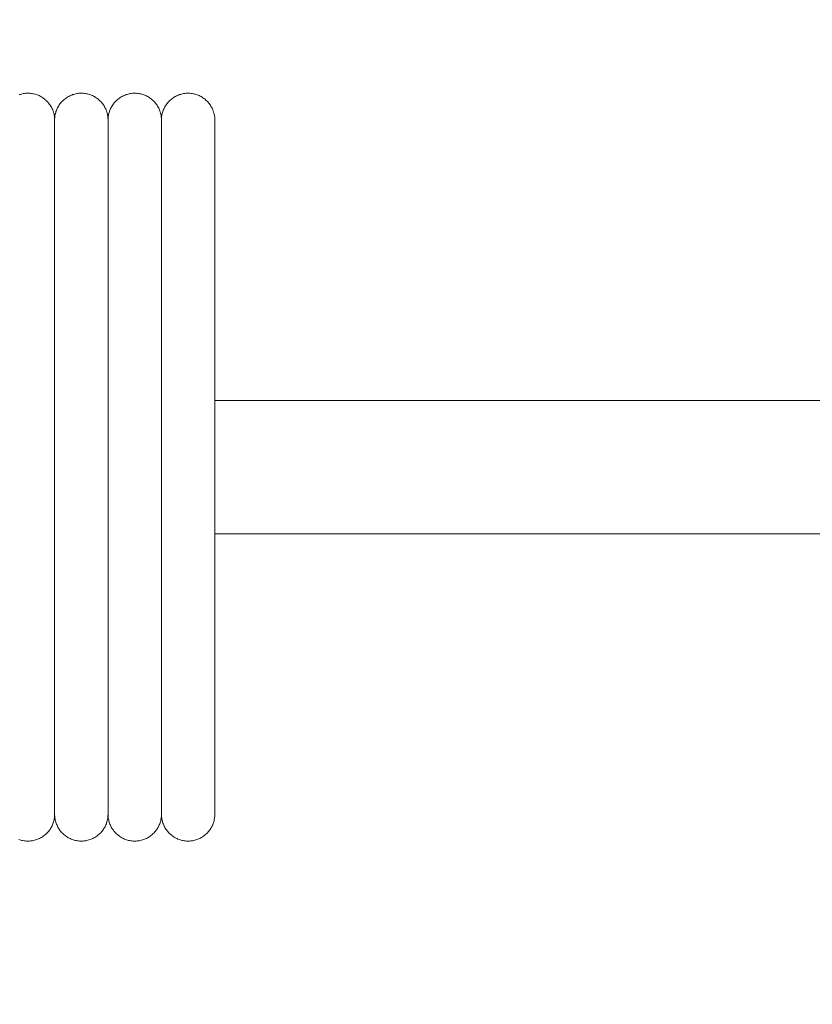
# Model space of a CAD drawing. Units: millimetres. Extents: x -3297 to 33024, y -420 to 11585.
# Drawn here: x 16894 to 17042, y 10024 to 10209 of the extents above; entities that cross this region are included whole.
import ezdxf

# ---------------------------------------------------------------- set-up
doc = ezdxf.new("R2010")
doc.units = ezdxf.units.MM
doc.layers.add('A-ANNO-DIMS-1', color=211, linetype='Continuous', lineweight=18)
doc.layers.add('A-DOOR', color=31, linetype='Continuous', lineweight=18)
doc.styles.add('Arial', font='arial.ttf', dxfattribs={"height": 78.682635})
doc.dimstyles.new('Linear_-_4mm_Arial', dxfattribs={"dimscale": 304.8, "dimtxt": 80, "dimasz": 0.262467, "dimexe": 0.262467, "dimexo": 0.131234, "dimgap": 0.131234, "dimtad": 1, "dimdec": 0, "dimzin": 0, "dimdsep": 46, "dimtxsty": 'Arial', "dimblk1": 'OBLIQUE', "dimblk2": 'OBLIQUE', "dimsah": 1, "dimcen": 0.09, "dimdle": 0.262467, "dimazin": 0, "dimtfac": 1, "dimtdec": 4, "dimtix": 1, "dimtmove": 0, "dimatfit": 3, "dimfxl": 1, "dimtvp": 1, "dimtfill": 1, "dimtolj": 1, "dimtzin": 0, "dimlwd": 18, "dimlwe": 18, "dimarcsym": 2})

# ---------------------------------------------------------------- blocks, each defined once
blk = doc.blocks.new('Door_Lift_UltiGroup_Sectional Door Vertical Lift - Type 1-209816-South')
at = {"layer": 'A-DOOR'}
for p, q in [((1211.6, 10190), (1211.6, 10060)), ((1221.6, 10190), (1221.6, 10060)), ((1231.6, 10190), (1231.6, 10060)), ((2791.6, 10137.5), (1241.58, 10137.5)), ((1241.6, 10112.5), (2791.62, 10112.5))]:
    blk.add_line(p, q, dxfattribs=at)
at = {"layer": 'A-DOOR', "flags": 128}
for points in [[(1204.97, 10194.73), (1205.17, 10194.79), (1205.36, 10194.84), (1205.55, 10194.89), (1205.75, 10194.93), (1205.95, 10194.96), (1206.15, 10194.98), (1206.34, 10194.99), (1206.54, 10195), (1206.74, 10195), (1206.94, 10194.99), (1207.14, 10194.97), (1207.34, 10194.94), (1207.54, 10194.91), (1207.73, 10194.87), (1207.93, 10194.82), (1208.12, 10194.76), (1208.31, 10194.7), (1208.5, 10194.63), (1208.68, 10194.55), (1208.86, 10194.46), (1209.04, 10194.37), (1209.21, 10194.26), (1209.38, 10194.16), (1209.54, 10194.04), (1209.7, 10193.92), (1209.85, 10193.79), (1210, 10193.66), (1210.15, 10193.52), (1210.29, 10193.38), (1210.42, 10193.23), (1210.54, 10193.07), (1210.66, 10192.91), (1210.78, 10192.75), (1210.88, 10192.58), (1210.98, 10192.4), (1211.08, 10192.23), (1211.16, 10192.05), (1211.24, 10191.86), (1211.31, 10191.67), (1211.37, 10191.49), (1211.43, 10191.29), (1211.48, 10191.1), (1211.52, 10190.9), (1211.55, 10190.71), (1211.57, 10190.51), (1211.59, 10190.31), (1211.6, 10190.11), (1211.6, 10190)], [(1211.6, 10190), (1211.6, 10190.2), (1211.61, 10190.4), (1211.63, 10190.6), (1211.66, 10190.8), (1211.7, 10190.99), (1211.74, 10191.19), (1211.79, 10191.38), (1211.85, 10191.57), (1211.92, 10191.76), (1211.99, 10191.95), (1212.08, 10192.13), (1212.16, 10192.31), (1212.26, 10192.48), (1212.36, 10192.66), (1212.47, 10192.82), (1212.59, 10192.99), (1212.71, 10193.14), (1212.84, 10193.3), (1212.97, 10193.44), (1213.12, 10193.59), (1213.26, 10193.72), (1213.41, 10193.85), (1213.57, 10193.98), (1213.73, 10194.1), (1213.9, 10194.21), (1214.07, 10194.31), (1214.24, 10194.41), (1214.42, 10194.5), (1214.6, 10194.58), (1214.79, 10194.66), (1214.97, 10194.73), (1215.17, 10194.79), (1215.36, 10194.84), (1215.55, 10194.89), (1215.75, 10194.93), (1215.95, 10194.96), (1216.15, 10194.98), (1216.34, 10194.99), (1216.54, 10195), (1216.74, 10195), (1216.94, 10194.99), (1217.14, 10194.97), (1217.34, 10194.94), (1217.54, 10194.91), (1217.73, 10194.87), (1217.93, 10194.82), (1218.12, 10194.76), (1218.31, 10194.7), (1218.5, 10194.63), (1218.68, 10194.55), (1218.86, 10194.46), (1219.04, 10194.37), (1219.21, 10194.26), (1219.38, 10194.16), (1219.54, 10194.04), (1219.7, 10193.92), (1219.85, 10193.79), (1220, 10193.66), (1220.15, 10193.52), (1220.29, 10193.38), (1220.42, 10193.23), (1220.54, 10193.07), (1220.66, 10192.91), (1220.78, 10192.75), (1220.88, 10192.58), (1220.98, 10192.4), (1221.08, 10192.23), (1221.16, 10192.05), (1221.24, 10191.86), (1221.31, 10191.67), (1221.37, 10191.49), (1221.43, 10191.29), (1221.48, 10191.1), (1221.52, 10190.9), (1221.55, 10190.71), (1221.57, 10190.51), (1221.59, 10190.31), (1221.6, 10190.11), (1221.6, 10190)], [(1221.6, 10190), (1221.6, 10190.2), (1221.61, 10190.4), (1221.63, 10190.6), (1221.66, 10190.8), (1221.7, 10190.99), (1221.74, 10191.19), (1221.79, 10191.38), (1221.85, 10191.57), (1221.92, 10191.76), (1221.99, 10191.95), (1222.08, 10192.13), (1222.16, 10192.31), (1222.26, 10192.48), (1222.36, 10192.66), (1222.47, 10192.82), (1222.59, 10192.99), (1222.71, 10193.14), (1222.84, 10193.3), (1222.97, 10193.44), (1223.12, 10193.59), (1223.26, 10193.72), (1223.41, 10193.85), (1223.57, 10193.98), (1223.73, 10194.1), (1223.9, 10194.21), (1224.07, 10194.31), (1224.24, 10194.41), (1224.42, 10194.5), (1224.6, 10194.58), (1224.79, 10194.66), (1224.97, 10194.73), (1225.17, 10194.79), (1225.36, 10194.84), (1225.55, 10194.89), (1225.75, 10194.93), (1225.95, 10194.96), (1226.15, 10194.98), (1226.34, 10194.99), (1226.54, 10195), (1226.74, 10195), (1226.94, 10194.99), (1227.14, 10194.97), (1227.34, 10194.94), (1227.54, 10194.91), (1227.73, 10194.87), (1227.93, 10194.82), (1228.12, 10194.76), (1228.31, 10194.7), (1228.5, 10194.63), (1228.68, 10194.55), (1228.86, 10194.46), (1229.04, 10194.37), (1229.21, 10194.26), (1229.38, 10194.16), (1229.54, 10194.04), (1229.7, 10193.92), (1229.85, 10193.79), (1230, 10193.66), (1230.15, 10193.52), (1230.29, 10193.38), (1230.42, 10193.23), (1230.54, 10193.07), (1230.66, 10192.91), (1230.78, 10192.75), (1230.88, 10192.58), (1230.98, 10192.4), (1231.08, 10192.23), (1231.16, 10192.05), (1231.24, 10191.86), (1231.31, 10191.67), (1231.37, 10191.49), (1231.43, 10191.29), (1231.48, 10191.1), (1231.52, 10190.9), (1231.55, 10190.71), (1231.57, 10190.51), (1231.59, 10190.31), (1231.6, 10190.11), (1231.6, 10190)], [(1231.6, 10190), (1231.6, 10190.2), (1231.61, 10190.4), (1231.63, 10190.6), (1231.66, 10190.8), (1231.7, 10190.99), (1231.74, 10191.19), (1231.79, 10191.38), (1231.85, 10191.57), (1231.92, 10191.76), (1231.99, 10191.95), (1232.08, 10192.13), (1232.16, 10192.31), (1232.26, 10192.48), (1232.36, 10192.66), (1232.47, 10192.82), (1232.59, 10192.99), (1232.71, 10193.14), (1232.84, 10193.3), (1232.97, 10193.44), (1233.12, 10193.59), (1233.26, 10193.72), (1233.41, 10193.85), (1233.57, 10193.98), (1233.73, 10194.1), (1233.9, 10194.21), (1234.07, 10194.31), (1234.24, 10194.41), (1234.42, 10194.5), (1234.6, 10194.58), (1234.79, 10194.66), (1234.97, 10194.73), (1235.17, 10194.79), (1235.36, 10194.84), (1235.55, 10194.89), (1235.75, 10194.93), (1235.95, 10194.96), (1236.15, 10194.98), (1236.34, 10194.99), (1236.54, 10195), (1236.74, 10195), (1236.94, 10194.99), (1237.14, 10194.97), (1237.34, 10194.94), (1237.54, 10194.91), (1237.73, 10194.87), (1237.93, 10194.82), (1238.12, 10194.76), (1238.31, 10194.7), (1238.5, 10194.63), (1238.68, 10194.55), (1238.86, 10194.46), (1239.04, 10194.37), (1239.21, 10194.26), (1239.38, 10194.16), (1239.54, 10194.04), (1239.7, 10193.92), (1239.85, 10193.79), (1240, 10193.66), (1240.15, 10193.52), (1240.29, 10193.38), (1240.42, 10193.23), (1240.54, 10193.07), (1240.66, 10192.91), (1240.78, 10192.75), (1240.88, 10192.58), (1240.98, 10192.4), (1241.08, 10192.23), (1241.16, 10192.05), (1241.24, 10191.86), (1241.31, 10191.67), (1241.37, 10191.49), (1241.43, 10191.29), (1241.48, 10191.1), (1241.52, 10190.9), (1241.55, 10190.71), (1241.57, 10190.51), (1241.59, 10190.31), (1241.6, 10190.11), (1241.6, 10190)], [(1211.6, 10189.35), (1211.6, 10189.66), (1211.6, 10189.88), (1211.6, 10189.98), (1211.6, 10190)], [(1211.6, 10190), (1211.6, 10189.95), (1211.6, 10189.79), (1211.6, 10189.53), (1211.6, 10189.17), (1211.6, 10188.7), (1211.6, 10188.14), (1211.6, 10187.47), (1211.6, 10186.7), (1211.6, 10185.83), (1211.6, 10184.87), (1211.6, 10183.81), (1211.6, 10182.65), (1211.6, 10181.41), (1211.6, 10180.07), (1211.6, 10178.65), (1211.6, 10177.14), (1211.6, 10175.54), (1211.6, 10173.87), (1211.6, 10172.11), (1211.6, 10170.29), (1211.6, 10168.39), (1211.6, 10166.41), (1211.6, 10164.38), (1211.6, 10162.28), (1211.6, 10160.12), (1211.6, 10157.9), (1211.6, 10155.64), (1211.6, 10153.32), (1211.6, 10150.96), (1211.6, 10148.55), (1211.6, 10146.11), (1211.6, 10143.64), (1211.6, 10141.13), (1211.6, 10138.6), (1211.6, 10136.05), (1211.6, 10133.48), (1211.6, 10130.89), (1211.6, 10128.3), (1211.6, 10125.7), (1211.6, 10123.1), (1211.6, 10120.51), (1211.6, 10117.92), (1211.6, 10115.34), (1211.6, 10112.78), (1211.6, 10110.23), (1211.6, 10107.71), (1211.6, 10105.22), (1211.6, 10102.76), (1211.6, 10100.34), (1211.6, 10097.95), (1211.6, 10095.61), (1211.6, 10093.31), (1211.6, 10091.07), (1211.6, 10088.88), (1211.6, 10086.75), (1211.6, 10084.68), (1211.6, 10082.67), (1211.6, 10080.73), (1211.6, 10078.86), (1211.6, 10077.07), (1211.6, 10075.35), (1211.6, 10073.71), (1211.6, 10072.16), (1211.6, 10070.69), (1211.6, 10069.3), (1211.6, 10068.01), (1211.6, 10066.8), (1211.6, 10065.69), (1211.6, 10064.68), (1211.6, 10063.76), (1211.6, 10062.93), (1211.6, 10062.21), (1211.6, 10061.59), (1211.6, 10061.07), (1211.6, 10060.65), (1211.6, 10060.34), (1211.6, 10060.12), (1211.6, 10060.02), (1211.6, 10060)], [(1211.6, 10190), (1211.6, 10189.95), (1211.6, 10189.79), (1211.6, 10189.53), (1211.6, 10189.17)], [(1211.6, 10060), (1211.6, 10060.05), (1211.6, 10060.21), (1211.6, 10060.47), (1211.6, 10060.83), (1211.6, 10061.3), (1211.6, 10061.86), (1211.6, 10062.53), (1211.6, 10063.3), (1211.6, 10064.17), (1211.6, 10065.13), (1211.6, 10066.19), (1211.6, 10067.35), (1211.6, 10068.59), (1211.6, 10069.93), (1211.6, 10071.35), (1211.6, 10072.86), (1211.6, 10074.46), (1211.6, 10076.13), (1211.6, 10077.89), (1211.6, 10079.71), (1211.6, 10081.61), (1211.6, 10083.59), (1211.6, 10085.62), (1211.6, 10087.72), (1211.6, 10089.88), (1211.6, 10092.1), (1211.6, 10094.36), (1211.6, 10096.68), (1211.6, 10099.04), (1211.6, 10101.45), (1211.6, 10103.89), (1211.6, 10106.36), (1211.6, 10108.87), (1211.6, 10111.4), (1211.6, 10113.95), (1211.6, 10116.52), (1211.6, 10119.11), (1211.6, 10121.7), (1211.6, 10124.3), (1211.6, 10126.9), (1211.6, 10129.49), (1211.6, 10132.08), (1211.6, 10134.66), (1211.6, 10137.22), (1211.6, 10139.77), (1211.6, 10142.29), (1211.6, 10144.78), (1211.6, 10147.24), (1211.6, 10149.66), (1211.6, 10152.05), (1211.6, 10154.39), (1211.6, 10156.69), (1211.6, 10158.93), (1211.6, 10161.12), (1211.6, 10163.25), (1211.6, 10165.32), (1211.6, 10167.33), (1211.6, 10169.27), (1211.6, 10171.14), (1211.6, 10172.93), (1211.6, 10174.65), (1211.6, 10176.29), (1211.6, 10177.84), (1211.6, 10179.31), (1211.6, 10180.7), (1211.6, 10181.99), (1211.6, 10183.2), (1211.6, 10184.31), (1211.6, 10185.32), (1211.6, 10186.24), (1211.6, 10187.07), (1211.6, 10187.79), (1211.6, 10188.41), (1211.6, 10188.93), (1211.6, 10189.35), (1211.6, 10189.66), (1211.6, 10189.88), (1211.6, 10189.98), (1211.6, 10190)], [(1221.6, 10189.35), (1221.6, 10189.66), (1221.6, 10189.88), (1221.6, 10189.98), (1221.6, 10190)], [(1221.6, 10190), (1221.6, 10189.95), (1221.6, 10189.79), (1221.6, 10189.53), (1221.6, 10189.17), (1221.6, 10188.7), (1221.6, 10188.14), (1221.6, 10187.47), (1221.6, 10186.7), (1221.6, 10185.83), (1221.6, 10184.87), (1221.6, 10183.81), (1221.6, 10182.65), (1221.6, 10181.41), (1221.6, 10180.07), (1221.6, 10178.65), (1221.6, 10177.14), (1221.6, 10175.54), (1221.6, 10173.87), (1221.6, 10172.11), (1221.6, 10170.29), (1221.6, 10168.39), (1221.6, 10166.41), (1221.6, 10164.38), (1221.6, 10162.28), (1221.6, 10160.12), (1221.6, 10157.9), (1221.6, 10155.64), (1221.6, 10153.32), (1221.6, 10150.96), (1221.6, 10148.55), (1221.6, 10146.11), (1221.6, 10143.64), (1221.6, 10141.13), (1221.6, 10138.6), (1221.6, 10136.05), (1221.6, 10133.48), (1221.6, 10130.89), (1221.6, 10128.3), (1221.6, 10125.7), (1221.6, 10123.1), (1221.6, 10120.51), (1221.6, 10117.92), (1221.6, 10115.34), (1221.6, 10112.78), (1221.6, 10110.23), (1221.6, 10107.71), (1221.6, 10105.22), (1221.6, 10102.76), (1221.6, 10100.34), (1221.6, 10097.95), (1221.6, 10095.61), (1221.6, 10093.31), (1221.6, 10091.07), (1221.6, 10088.88), (1221.6, 10086.75), (1221.6, 10084.68), (1221.6, 10082.67), (1221.6, 10080.73), (1221.6, 10078.86), (1221.6, 10077.07), (1221.6, 10075.35), (1221.6, 10073.71), (1221.6, 10072.16), (1221.6, 10070.69), (1221.6, 10069.3), (1221.6, 10068.01), (1221.6, 10066.8), (1221.6, 10065.69), (1221.6, 10064.68), (1221.6, 10063.76), (1221.6, 10062.93), (1221.6, 10062.21), (1221.6, 10061.59), (1221.6, 10061.07), (1221.6, 10060.65), (1221.6, 10060.34), (1221.6, 10060.12), (1221.6, 10060.02), (1221.6, 10060)], [(1221.6, 10190), (1221.6, 10189.95), (1221.6, 10189.79), (1221.6, 10189.53), (1221.6, 10189.17)], [(1221.6, 10060), (1221.6, 10060.05), (1221.6, 10060.21), (1221.6, 10060.47), (1221.6, 10060.83), (1221.6, 10061.3), (1221.6, 10061.86), (1221.6, 10062.53), (1221.6, 10063.3), (1221.6, 10064.17), (1221.6, 10065.13), (1221.6, 10066.19), (1221.6, 10067.35), (1221.6, 10068.59), (1221.6, 10069.93), (1221.6, 10071.35), (1221.6, 10072.86), (1221.6, 10074.46), (1221.6, 10076.13), (1221.6, 10077.89), (1221.6, 10079.71), (1221.6, 10081.61), (1221.6, 10083.59), (1221.6, 10085.62), (1221.6, 10087.72), (1221.6, 10089.88), (1221.6, 10092.1), (1221.6, 10094.36), (1221.6, 10096.68), (1221.6, 10099.04), (1221.6, 10101.45), (1221.6, 10103.89), (1221.6, 10106.36), (1221.6, 10108.87), (1221.6, 10111.4), (1221.6, 10113.95), (1221.6, 10116.52), (1221.6, 10119.11), (1221.6, 10121.7), (1221.6, 10124.3), (1221.6, 10126.9), (1221.6, 10129.49), (1221.6, 10132.08), (1221.6, 10134.66), (1221.6, 10137.22), (1221.6, 10139.77), (1221.6, 10142.29), (1221.6, 10144.78), (1221.6, 10147.24), (1221.6, 10149.66), (1221.6, 10152.05), (1221.6, 10154.39), (1221.6, 10156.69), (1221.6, 10158.93), (1221.6, 10161.12), (1221.6, 10163.25), (1221.6, 10165.32), (1221.6, 10167.33), (1221.6, 10169.27), (1221.6, 10171.14), (1221.6, 10172.93), (1221.6, 10174.65), (1221.6, 10176.29), (1221.6, 10177.84), (1221.6, 10179.31), (1221.6, 10180.7), (1221.6, 10181.99), (1221.6, 10183.2), (1221.6, 10184.31), (1221.6, 10185.32), (1221.6, 10186.24), (1221.6, 10187.07), (1221.6, 10187.79), (1221.6, 10188.41), (1221.6, 10188.93), (1221.6, 10189.35), (1221.6, 10189.66), (1221.6, 10189.88), (1221.6, 10189.98), (1221.6, 10190)], [(1231.6, 10189.35), (1231.6, 10189.66), (1231.6, 10189.88), (1231.6, 10189.98), (1231.6, 10190)], [(1231.6, 10190), (1231.6, 10189.95), (1231.6, 10189.79), (1231.6, 10189.53), (1231.6, 10189.17), (1231.6, 10188.7), (1231.6, 10188.14), (1231.6, 10187.47), (1231.6, 10186.7), (1231.6, 10185.83), (1231.6, 10184.87), (1231.6, 10183.81), (1231.6, 10182.65), (1231.6, 10181.41), (1231.6, 10180.07), (1231.6, 10178.65), (1231.6, 10177.14), (1231.6, 10175.54), (1231.6, 10173.87), (1231.6, 10172.11), (1231.6, 10170.29), (1231.6, 10168.39), (1231.6, 10166.41), (1231.6, 10164.38), (1231.6, 10162.28), (1231.6, 10160.12), (1231.6, 10157.9), (1231.6, 10155.64), (1231.6, 10153.32), (1231.6, 10150.96), (1231.6, 10148.55), (1231.6, 10146.11), (1231.6, 10143.64), (1231.6, 10141.13), (1231.6, 10138.6), (1231.6, 10136.05), (1231.6, 10133.48), (1231.6, 10130.89), (1231.6, 10128.3), (1231.6, 10125.7), (1231.6, 10123.1), (1231.6, 10120.51), (1231.6, 10117.92), (1231.6, 10115.34), (1231.6, 10112.78), (1231.6, 10110.23), (1231.6, 10107.71), (1231.6, 10105.22), (1231.6, 10102.76), (1231.6, 10100.34), (1231.6, 10097.95), (1231.6, 10095.61), (1231.6, 10093.31), (1231.6, 10091.07), (1231.6, 10088.88), (1231.6, 10086.75), (1231.6, 10084.68), (1231.6, 10082.67), (1231.6, 10080.73), (1231.6, 10078.86), (1231.6, 10077.07), (1231.6, 10075.35), (1231.6, 10073.71), (1231.6, 10072.16), (1231.6, 10070.69), (1231.6, 10069.3), (1231.6, 10068.01), (1231.6, 10066.8), (1231.6, 10065.69), (1231.6, 10064.68), (1231.6, 10063.76), (1231.6, 10062.93), (1231.6, 10062.21), (1231.6, 10061.59), (1231.6, 10061.07), (1231.6, 10060.65), (1231.6, 10060.34), (1231.6, 10060.12), (1231.6, 10060.02), (1231.6, 10060)], [(1231.6, 10190), (1231.6, 10189.95), (1231.6, 10189.79), (1231.6, 10189.53), (1231.6, 10189.17)], [(1231.6, 10060), (1231.6, 10060.05), (1231.6, 10060.21), (1231.6, 10060.47), (1231.6, 10060.83), (1231.6, 10061.3), (1231.6, 10061.86), (1231.6, 10062.53), (1231.6, 10063.3), (1231.6, 10064.17), (1231.6, 10065.13), (1231.6, 10066.19), (1231.6, 10067.35), (1231.6, 10068.59), (1231.6, 10069.93), (1231.6, 10071.35), (1231.6, 10072.86), (1231.6, 10074.46), (1231.6, 10076.13), (1231.6, 10077.89), (1231.6, 10079.71), (1231.6, 10081.61), (1231.6, 10083.59), (1231.6, 10085.62), (1231.6, 10087.72), (1231.6, 10089.88), (1231.6, 10092.1), (1231.6, 10094.36), (1231.6, 10096.68), (1231.6, 10099.04), (1231.6, 10101.45), (1231.6, 10103.89), (1231.6, 10106.36), (1231.6, 10108.87), (1231.6, 10111.4), (1231.6, 10113.95), (1231.6, 10116.52), (1231.6, 10119.11), (1231.6, 10121.7), (1231.6, 10124.3), (1231.6, 10126.9), (1231.6, 10129.49), (1231.6, 10132.08), (1231.6, 10134.66), (1231.6, 10137.22), (1231.6, 10139.77), (1231.6, 10142.29), (1231.6, 10144.78), (1231.6, 10147.24), (1231.6, 10149.66), (1231.6, 10152.05), (1231.6, 10154.39), (1231.6, 10156.69), (1231.6, 10158.93), (1231.6, 10161.12), (1231.6, 10163.25), (1231.6, 10165.32), (1231.6, 10167.33), (1231.6, 10169.27), (1231.6, 10171.14), (1231.6, 10172.93), (1231.6, 10174.65), (1231.6, 10176.29), (1231.6, 10177.84), (1231.6, 10179.31), (1231.6, 10180.7), (1231.6, 10181.99), (1231.6, 10183.2), (1231.6, 10184.31), (1231.6, 10185.32), (1231.6, 10186.24), (1231.6, 10187.07), (1231.6, 10187.79), (1231.6, 10188.41), (1231.6, 10188.93), (1231.6, 10189.35), (1231.6, 10189.66), (1231.6, 10189.88), (1231.6, 10189.98), (1231.6, 10190)], [(1241.6, 10190), (1241.6, 10189.95), (1241.6, 10189.79), (1241.6, 10189.53), (1241.6, 10189.17)], [(1241.6, 10060), (1241.6, 10060.05), (1241.6, 10060.21), (1241.6, 10060.47), (1241.6, 10060.83), (1241.6, 10061.3), (1241.6, 10061.86), (1241.6, 10062.53), (1241.6, 10063.3), (1241.6, 10064.17), (1241.6, 10065.13), (1241.6, 10066.19), (1241.6, 10067.35), (1241.6, 10068.59), (1241.6, 10069.93), (1241.6, 10071.35), (1241.6, 10072.86), (1241.6, 10074.46), (1241.6, 10076.13), (1241.6, 10077.89), (1241.6, 10079.71), (1241.6, 10081.61), (1241.6, 10083.59), (1241.6, 10085.62), (1241.6, 10087.72), (1241.6, 10089.88), (1241.6, 10092.1), (1241.6, 10094.36), (1241.6, 10096.68), (1241.6, 10099.04), (1241.6, 10101.45), (1241.6, 10103.89), (1241.6, 10106.36), (1241.6, 10108.87), (1241.6, 10111.4), (1241.6, 10113.95), (1241.6, 10116.52), (1241.6, 10119.11), (1241.6, 10121.7), (1241.6, 10124.3), (1241.6, 10126.9), (1241.6, 10129.49), (1241.6, 10132.08), (1241.6, 10134.66), (1241.6, 10137.22), (1241.6, 10139.77), (1241.6, 10142.29), (1241.6, 10144.78), (1241.6, 10147.24), (1241.6, 10149.66), (1241.6, 10152.05), (1241.6, 10154.39), (1241.6, 10156.69), (1241.6, 10158.93), (1241.6, 10161.12), (1241.6, 10163.25), (1241.6, 10165.32), (1241.6, 10167.33), (1241.6, 10169.27), (1241.6, 10171.14), (1241.6, 10172.93), (1241.6, 10174.65), (1241.6, 10176.29), (1241.6, 10177.84), (1241.6, 10179.31), (1241.6, 10180.7), (1241.6, 10181.99), (1241.6, 10183.2), (1241.6, 10184.31), (1241.6, 10185.32), (1241.6, 10186.24), (1241.6, 10187.07), (1241.6, 10187.79), (1241.6, 10188.41), (1241.6, 10188.93), (1241.6, 10189.35), (1241.6, 10189.66), (1241.6, 10189.88), (1241.6, 10189.98), (1241.6, 10190)], [(1211.6, 10060.65), (1211.6, 10060.34), (1211.6, 10060.12), (1211.6, 10060.02), (1211.6, 10060)], [(1211.6, 10060), (1211.6, 10060.05), (1211.6, 10060.21), (1211.6, 10060.47)], [(1221.6, 10060.65), (1221.6, 10060.34), (1221.6, 10060.12), (1221.6, 10060.02), (1221.6, 10060)], [(1221.6, 10060), (1221.6, 10060.05), (1221.6, 10060.21), (1221.6, 10060.47)], [(1231.6, 10060.65), (1231.6, 10060.34), (1231.6, 10060.12), (1231.6, 10060.02), (1231.6, 10060)], [(1231.6, 10060), (1231.6, 10060.05), (1231.6, 10060.21), (1231.6, 10060.47)], [(1241.6, 10060.65), (1241.6, 10060.34), (1241.6, 10060.12), (1241.6, 10060.02), (1241.6, 10060)], [(1211.6, 10060), (1211.59, 10059.8), (1211.58, 10059.6), (1211.56, 10059.4), (1211.53, 10059.2), (1211.5, 10059.01), (1211.46, 10058.81), (1211.4, 10058.62), (1211.34, 10058.43), (1211.28, 10058.24), (1211.2, 10058.05), (1211.12, 10057.87), (1211.03, 10057.69), (1210.94, 10057.52), (1210.84, 10057.34), (1210.73, 10057.18), (1210.61, 10057.01), (1210.49, 10056.86), (1210.36, 10056.7), (1210.22, 10056.56), (1210.08, 10056.41), (1209.94, 10056.28), (1209.78, 10056.15), (1209.63, 10056.02), (1209.47, 10055.9), (1209.3, 10055.79), (1209.13, 10055.69), (1208.96, 10055.59), (1208.78, 10055.5), (1208.6, 10055.42), (1208.41, 10055.34), (1208.22, 10055.27), (1208.03, 10055.21), (1207.84, 10055.16), (1207.64, 10055.11), (1207.45, 10055.07), (1207.25, 10055.04), (1207.05, 10055.02), (1206.85, 10055.01), (1206.65, 10055), (1206.45, 10055), (1206.25, 10055.01), (1206.05, 10055.03), (1205.86, 10055.06), (1205.66, 10055.09), (1205.46, 10055.13), (1205.27, 10055.18), (1205.08, 10055.24), (1204.89, 10055.3)], [(1221.6, 10060), (1221.59, 10059.8), (1221.58, 10059.6), (1221.56, 10059.4), (1221.53, 10059.2), (1221.5, 10059.01), (1221.46, 10058.81), (1221.4, 10058.62), (1221.34, 10058.43), (1221.28, 10058.24), (1221.2, 10058.05), (1221.12, 10057.87), (1221.03, 10057.69), (1220.94, 10057.52), (1220.84, 10057.34), (1220.73, 10057.18), (1220.61, 10057.01), (1220.49, 10056.86), (1220.36, 10056.7), (1220.22, 10056.56), (1220.08, 10056.41), (1219.94, 10056.28), (1219.78, 10056.15), (1219.63, 10056.02), (1219.47, 10055.9), (1219.3, 10055.79), (1219.13, 10055.69), (1218.96, 10055.59), (1218.78, 10055.5), (1218.6, 10055.42), (1218.41, 10055.34), (1218.22, 10055.27), (1218.03, 10055.21), (1217.84, 10055.16), (1217.64, 10055.11), (1217.45, 10055.07), (1217.25, 10055.04), (1217.05, 10055.02), (1216.85, 10055.01), (1216.65, 10055), (1216.45, 10055), (1216.25, 10055.01), (1216.05, 10055.03), (1215.86, 10055.06), (1215.66, 10055.09), (1215.46, 10055.13), (1215.27, 10055.18), (1215.08, 10055.24), (1214.89, 10055.3), (1214.7, 10055.37), (1214.52, 10055.45), (1214.34, 10055.54), (1214.16, 10055.63), (1213.99, 10055.74), (1213.82, 10055.84), (1213.66, 10055.96), (1213.5, 10056.08), (1213.34, 10056.21), (1213.19, 10056.34), (1213.05, 10056.48), (1212.91, 10056.62), (1212.78, 10056.77), (1212.65, 10056.93), (1212.53, 10057.09), (1212.42, 10057.25), (1212.31, 10057.42), (1212.21, 10057.6), (1212.12, 10057.77), (1212.04, 10057.95), (1211.96, 10058.14), (1211.89, 10058.33), (1211.82, 10058.51), (1211.77, 10058.71), (1211.72, 10058.9), (1211.68, 10059.1), (1211.65, 10059.29), (1211.62, 10059.49), (1211.61, 10059.69), (1211.6, 10059.89), (1211.6, 10060)], [(1231.6, 10060), (1231.59, 10059.8), (1231.58, 10059.6), (1231.56, 10059.4), (1231.53, 10059.2), (1231.5, 10059.01), (1231.46, 10058.81), (1231.4, 10058.62), (1231.34, 10058.43), (1231.28, 10058.24), (1231.2, 10058.05), (1231.12, 10057.87), (1231.03, 10057.69), (1230.94, 10057.52), (1230.84, 10057.34), (1230.73, 10057.18), (1230.61, 10057.01), (1230.49, 10056.86), (1230.36, 10056.7), (1230.22, 10056.56), (1230.08, 10056.41), (1229.94, 10056.28), (1229.78, 10056.15), (1229.63, 10056.02), (1229.47, 10055.9), (1229.3, 10055.79), (1229.13, 10055.69), (1228.96, 10055.59), (1228.78, 10055.5), (1228.6, 10055.42), (1228.41, 10055.34), (1228.22, 10055.27), (1228.03, 10055.21), (1227.84, 10055.16), (1227.64, 10055.11), (1227.45, 10055.07), (1227.25, 10055.04), (1227.05, 10055.02), (1226.85, 10055.01), (1226.65, 10055), (1226.45, 10055), (1226.25, 10055.01), (1226.05, 10055.03), (1225.86, 10055.06), (1225.66, 10055.09), (1225.46, 10055.13), (1225.27, 10055.18), (1225.08, 10055.24), (1224.89, 10055.3), (1224.7, 10055.37), (1224.52, 10055.45), (1224.34, 10055.54), (1224.16, 10055.63), (1223.99, 10055.74), (1223.82, 10055.84), (1223.66, 10055.96), (1223.5, 10056.08), (1223.34, 10056.21), (1223.19, 10056.34), (1223.05, 10056.48), (1222.91, 10056.62), (1222.78, 10056.77), (1222.65, 10056.93), (1222.53, 10057.09), (1222.42, 10057.25), (1222.31, 10057.42), (1222.21, 10057.6), (1222.12, 10057.77), (1222.04, 10057.95), (1221.96, 10058.14), (1221.89, 10058.33), (1221.82, 10058.51), (1221.77, 10058.71), (1221.72, 10058.9), (1221.68, 10059.1), (1221.65, 10059.29), (1221.62, 10059.49), (1221.61, 10059.69), (1221.6, 10059.89), (1221.6, 10060)], [(1241.6, 10060), (1241.59, 10059.8), (1241.58, 10059.6), (1241.56, 10059.4), (1241.53, 10059.2), (1241.5, 10059.01), (1241.46, 10058.81), (1241.4, 10058.62), (1241.34, 10058.43), (1241.28, 10058.24), (1241.2, 10058.05), (1241.12, 10057.87), (1241.03, 10057.69), (1240.94, 10057.52), (1240.84, 10057.34), (1240.73, 10057.18), (1240.61, 10057.01), (1240.49, 10056.86), (1240.36, 10056.7), (1240.22, 10056.56), (1240.08, 10056.41), (1239.94, 10056.28), (1239.78, 10056.15), (1239.63, 10056.02), (1239.47, 10055.9), (1239.3, 10055.79), (1239.13, 10055.69), (1238.96, 10055.59), (1238.78, 10055.5), (1238.6, 10055.42), (1238.41, 10055.34), (1238.22, 10055.27), (1238.03, 10055.21), (1237.84, 10055.16), (1237.64, 10055.11), (1237.45, 10055.07), (1237.25, 10055.04), (1237.05, 10055.02), (1236.85, 10055.01), (1236.65, 10055), (1236.45, 10055), (1236.25, 10055.01), (1236.05, 10055.03), (1235.86, 10055.06), (1235.66, 10055.09), (1235.46, 10055.13), (1235.27, 10055.18), (1235.08, 10055.24), (1234.89, 10055.3), (1234.7, 10055.37), (1234.52, 10055.45), (1234.34, 10055.54), (1234.16, 10055.63), (1233.99, 10055.74), (1233.82, 10055.84), (1233.66, 10055.96), (1233.5, 10056.08), (1233.34, 10056.21), (1233.19, 10056.34), (1233.05, 10056.48), (1232.91, 10056.62), (1232.78, 10056.77), (1232.65, 10056.93), (1232.53, 10057.09), (1232.42, 10057.25), (1232.31, 10057.42), (1232.21, 10057.6), (1232.12, 10057.77), (1232.04, 10057.95), (1231.96, 10058.14), (1231.89, 10058.33), (1231.82, 10058.51), (1231.77, 10058.71), (1231.72, 10058.9), (1231.68, 10059.1), (1231.65, 10059.29), (1231.62, 10059.49), (1231.61, 10059.69), (1231.6, 10059.89), (1231.6, 10060)]]:
    blk.add_lwpolyline(points, dxfattribs=at)
blk = doc.blocks.new('_Oblique')
at = {"color": 0, "linetype": 'ByBlock', "lineweight": -2}
blk.add_line((-0.5, -0.5), (0.5, 0.5), dxfattribs=at)
blk = doc.blocks.new('DIMBLOCK4-South')
at = {"layer": 'A-ANNO-DIMS-1', "color": 0, "lineweight": 18, "transparency": 16777216}
for p, q in [((15205.57, 5040), (15205.57, 10729.93)), ((20205.57, 5040), (20205.57, 10729.93)), ((20285.57, 10649.93), (15125.57, 10649.93))]:
    blk.add_line(p, q, dxfattribs=at)
at = {"layer": 'Defpoints', "color": 0, "transparency": 16777216}
for p in [(15205.57, 10649.93), (15205.57, 5000), (20205.57, 5000)]:
    blk.add_point(p, dxfattribs=at)
at = {"layer": 'A-ANNO-DIMS-1', "color": 0, "lineweight": 18, "transparency": 16777216, "xscale": 80, "yscale": 80, "zscale": 80, "rotation": 180}
blk.add_blockref('_Oblique', (15205.57, 10649.93), dxfattribs=at)
at = {"layer": 'A-ANNO-DIMS-1', "color": 0, "lineweight": 18, "transparency": 16777216, "xscale": 80, "yscale": 80, "zscale": 80}
blk.add_blockref('_Oblique', (20205.57, 10649.93), dxfattribs=at)
at = {"layer": 'A-ANNO-DIMS-1', "color": 0, "transparency": 16777216, "char_height": 78.6826, "attachment_point": 5, "style": 'Arial', "bg_fill": 3, "box_fill_scale": 1.1, "bg_fill_color": 256, "bg_fill_true_color": 13158600, "bg_fill_transparency": 0}
for s, insert in [('\\A1;ORDER WIDTH', (17705.57, 10730.64)), ('\\A1;(INSIDE JAMB WIDTH)', (17705.57, 10558.35))]:
    blk.add_mtext(s, dxfattribs=dict(at, insert=insert))

msp = doc.modelspace()

# ---------------------------------------------------------------- block references
at = {"layer": 'A-DOOR'}
msp.add_blockref('Door_Lift_UltiGroup_Sectional Door Vertical Lift - Type 1-209816-South', (15688.97, 0), dxfattribs=at)

# ---------------------------------------------------------------- next in the draw order: dimensions: what is measured, and where the dimension line sits
at = {"layer": 'A-ANNO-DIMS-1'}
dim = msp.add_linear_dim(base=(15205.57, 10649.93), p1=(20205.57, 5000), p2=(15205.57, 5000), text='ORDER WIDTH\\X(INSIDE JAMB WIDTH)', dimstyle='Linear_-_4mm_Arial', override={"dimpost": '<>', "dimfxl": 5000}, dxfattribs=at)
dim.commit()
dim.dimension.update_dxf_attribs({"geometry": 'DIMBLOCK4-South', "text_midpoint": (17705.57, 10649.93)})

doc.saveas('drawing.dxf')
